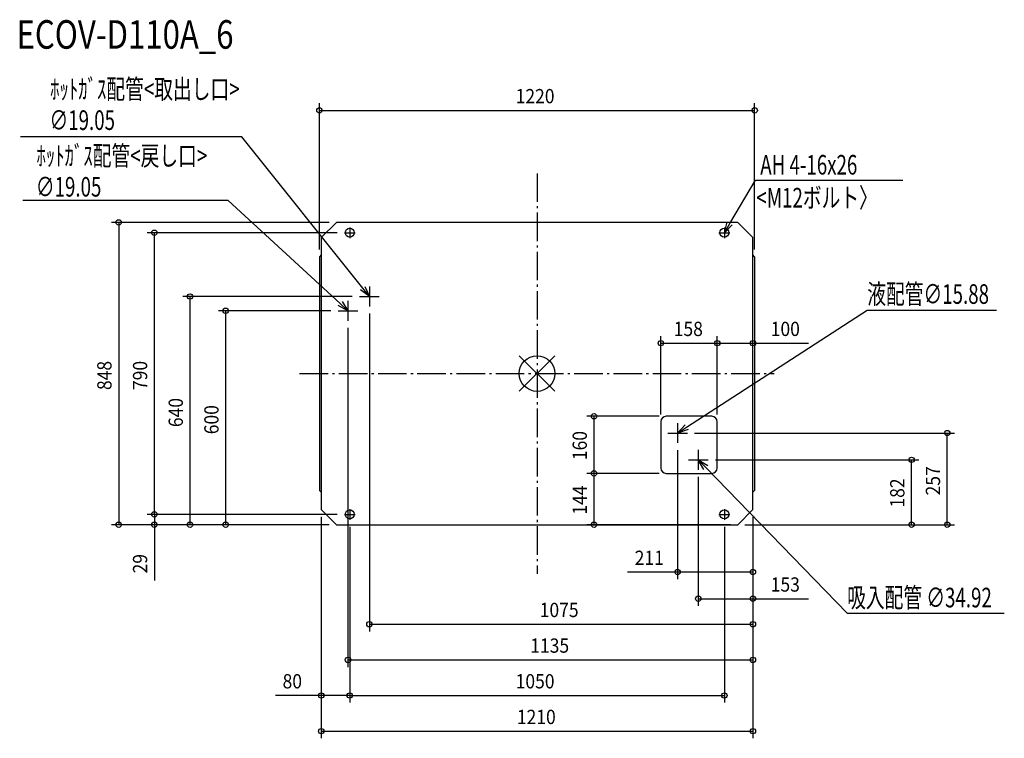
# Model space of a CAD drawing. Extents: x -1450 to 1310, y -1023 to 992.
import ezdxf

# ---------------------------------------------------------------- set-up
doc = ezdxf.new("R2010")
doc.units = 0
doc.header["$LTSCALE"] = 20
doc.header["$MEASUREMENT"] = 0
doc.linetypes.add('DASHDOT', pattern=[5.5, 4, -0.6, 0.3, -0.6])
for name, color, linetype in [('ARRANGE', 1, 'CONTINUOUS'), ('BASIS', 6, 'DASHDOT'), ('DETAIL', 5, 'CONTINUOUS'), ('ETC', 61, 'CONTINUOUS'), ('FIX', 11, 'CONTINUOUS'), ('NOTE', 4, 'CONTINUOUS'), ('OUTLINE', 3, 'CONTINUOUS'), ('SIZE', 30, 'CONTINUOUS')]:
    doc.layers.add(name, color=color, linetype=linetype)
doc.styles.get("Standard").update_dxf_attribs({"font": 'SIMPLEX', "width": 0.9, "bigfont": 'BIGFONT'})
doc.styles.add('STANDARD1', font='MONOTXT.shx', dxfattribs={"width": 0.7, "height": 60, "bigfont": 'BIGFONT.shx'})
doc.styles.add('STANDARD_MODELNAME', font='MONOTXT.shx', dxfattribs={"width": 0.8, "height": 80, "bigfont": 'BIGFONT.shx'})

msp = doc.modelspace()

# ---------------------------------------------------------------- linework, layer by layer
at = {"layer": 'ARRANGE'}
for p, q in [((50, 49.6), (-50, -49.6)), ((50, -49.5), (-50, 49.5))]:
    msp.add_line(p, q, dxfattribs=at)
msp.add_circle((0, 0), 50, dxfattribs=at)
at = {"layer": 'BASIS'}
for p, q in [((0, 561.5), (0, -561.5)), ((-665.7, 0), (664.5, 0))]:
    msp.add_line(p, q, dxfattribs=at)
at = {"layer": 'DETAIL'}
for p, q in [((-562.6, 424), (-605, 381.6)), ((562.6, 424), (-562.6, 424)), ((605, 381.6), (562.6, 424)), ((-605, 381.6), (-605, -381.6)), ((605, -381.6), (605, 381.6)), ((-605, 332.6), (-610, 327.6)), ((610, 327.6), (605, 332.6)), ((-610, 327.6), (-610, -327.6)), ((610, 327.6), (610, -327.6)), ((347, -135), (347, -265)), ((490, -120), (362, -120)), ((505, -265), (505, -135)), ((362, -280), (490, -280)), ((-610, -327.6), (-605, -332.6)), ((605, -332.6), (610, -327.6)), ((-605, -381.6), (-562.6, -424)), ((562.6, -424), (605, -381.6)), ((-562.6, -424), (562.6, -424))]:
    msp.add_line(p, q, dxfattribs=at)
for centre, start, end in [((362, -135), 90, 180), ((490, -135), 0, 90), ((362, -265), 180, 270), ((490, -265), 270, 0)]:
    msp.add_arc(centre, 15, start, end, dxfattribs=at)
at = {"layer": 'FIX'}
for centre in [(-525, 395), (525, 395), (-525, -395), (525, -395)]:
    msp.add_circle(centre, 12.4, dxfattribs=at)
at = {"layer": 'NOTE'}
for p, q in [((-827.7, 664.1), (-1447.6, 664.1)), ((-488.7, 239.4), (-827.7, 664.1)), ((540.3, 420.8), (612.2, 542.7)), ((612.2, 542.7), (1025.5, 542.7)), ((-865.9, 485.2), (-1441.5, 485.2)), ((-552.1, 196.3), (-865.9, 485.2)), ((525, 395), (533.3, 424.9)), ((525, 395), (540.3, 420.8)), ((547.2, 416.7), (525, 395)), ((-540, 395), (-510, 395)), ((-525, 410), (-525, 380)), ((510, 395), (540, 395)), ((525, 410), (525, 380)), ((-470, 216), (-495, 234.4)), ((-470, 216), (-488.7, 239.4)), ((-482.4, 244.5), (-470, 216)), ((-470, 243.8), (-470, 188.2)), ((-530, 176), (-552.1, 196.3)), ((-546.6, 202.2), (-530, 176)), ((-530, 203.8), (-530, 148.2)), ((-497.8, 216), (-442.2, 216)), ((-557.8, 176), (-502.2, 176)), ((-530, 176), (-557.5, 190.4)), ((419.2, -150.7), (925.6, 177.7)), ((925.6, 177.7), (1288.3, 177.7)), ((394, -139.2), (394, -194.8)), ((394, -167), (414.8, -143.9)), ((394, -167), (419.2, -150.7)), ((423.5, -157.4), (394, -167)), ((366.2, -167), (421.8, -167)), ((452, -214.2), (452, -269.8)), ((424.2, -242), (479.8, -242)), ((467.1, -269.1), (452, -242)), ((452, -242), (478.7, -257.9)), ((452, -242), (472.9, -263.5)), ((472.9, -263.5), (869.6, -672.5)), ((-525, -380), (-525, -410)), ((525, -380), (525, -410)), ((-540, -395), (-510, -395)), ((510, -395), (540, -395)), ((869.6, -672.5), (1309.8, -672.5))]:
    msp.add_line(p, q, dxfattribs=at)
at = {"layer": 'OUTLINE'}
for p, q in [((-562.6, 424), (-605, 381.6)), ((562.6, 424), (-562.6, 424)), ((605, 381.6), (562.6, 424)), ((-605, 381.6), (-605, -381.6)), ((605, -381.6), (605, 381.6)), ((-605, 332.6), (-610, 327.6)), ((610, 327.6), (605, 332.6)), ((-610, 327.6), (-610, -327.6)), ((610, 327.6), (610, -327.6)), ((-610, -327.6), (-605, -332.6)), ((605, -332.6), (610, -327.6)), ((-605, -381.6), (-562.6, -424)), ((562.6, -424), (605, -381.6)), ((-562.6, -424), (562.6, -424))]:
    msp.add_line(p, q, dxfattribs=at)
at = {"layer": 'SIZE'}
for p, q in [((-610, 347.6), (-610, 758)), ((610, 347.6), (610, 758)), ((-610, 738), (610, 738)), ((-582.6, 424), (-1192.7, 424)), ((-1172.7, 424), (-1172.7, -424)), ((-560, 395), (-1092.7, 395)), ((-1072.7, -395), (-1072.7, 395)), ((-517.8, 216), (-992.7, 216)), ((-972.7, -424), (-972.7, 216)), ((-577.8, 176), (-892.7, 176)), ((-872.7, -424), (-872.7, 176)), ((-470, 168.2), (-470, -723.1)), ((-530, 128.2), (-530, -823.1)), ((347, -115), (347, 105.2)), ((347, 85.2), (505, 85.2)), ((505, -115), (505, 105.2)), ((505, -115), (505, 105.2)), ((505, 85.2), (605, 85.2)), ((605, -361.6), (605, 105.2)), ((605, 85.2), (760.7, 85.2)), ((342, -120), (139.7, -120)), ((159.7, -280), (159.7, -120)), ((441.8, -167), (1169.8, -167)), ((1149.8, -424), (1149.8, -167)), ((394, -214.8), (394, -576.8)), ((499.8, -242), (1069.8, -242)), ((1049.8, -424), (1049.8, -242)), ((342, -280), (139.7, -280)), ((342, -280), (139.7, -280)), ((159.7, -424), (159.7, -280)), ((452, -289.8), (452, -651.7)), ((-1072.7, -395), (-1072.7, -365)), ((-560, -395), (-1092.7, -395)), ((-560, -395), (-1092.7, -395)), ((-1072.7, -395), (-1072.7, -424)), ((-605, -401.6), (-605, -1023.1)), ((-605, -401.6), (-605, -923.1)), ((605, -401.6), (605, -1023.1)), ((605, -401.6), (605, -651.7)), ((605, -401.6), (605, -576.8)), ((605, -401.6), (605, -823.1)), ((605, -401.6), (605, -723.1)), ((-582.6, -424), (-1192.7, -424)), ((-582.6, -424), (-1092.7, -424)), ((-1072.7, -424), (-1072.7, -580.6)), ((-582.6, -424), (-992.7, -424)), ((-582.6, -424), (-892.7, -424)), ((-525, -430), (-525, -923.1)), ((-525, -430), (-525, -923.1)), ((542.6, -424), (139.7, -424)), ((525, -430), (525, -923.1)), ((582.6, -424), (1069.8, -424)), ((582.6, -424), (1169.8, -424)), ((394, -556.8), (253.7, -556.8)), ((605, -556.8), (394, -556.8)), ((452, -631.7), (605, -631.7)), ((605, -631.7), (760.7, -631.7)), ((-470, -703.1), (605, -703.1)), ((-530, -803.1), (605, -803.1)), ((-605, -903.1), (-733.3, -903.1)), ((-525, -903.1), (-605, -903.1)), ((-525, -903.1), (525, -903.1)), ((-605, -1003.1), (605, -1003.1))]:
    msp.add_line(p, q, dxfattribs=at)
at = {"layer": 'SIZE', "lineweight": -2}
for centre in [(-610, 738), (610, 738), (-1172.7, 424), (-1072.7, 395), (-972.7, 216), (-872.7, 176), (347, 85.2), (505, 85.2), (505, 85.2), (605, 85.2), (159.7, -120), (1149.8, -167), (1049.8, -242), (159.7, -280), (159.7, -280), (-1072.7, -395), (-1072.7, -395), (-1172.7, -424), (-1072.7, -424), (-972.7, -424), (-872.7, -424), (159.7, -424), (1049.8, -424), (1149.8, -424), (394, -556.8), (605, -556.8), (452, -631.7), (605, -631.7), (-470, -703.1), (605, -703.1), (-530, -803.1), (605, -803.1), (-605, -903.1), (-525, -903.1), (-525, -903.1), (525, -903.1), (-605, -1003.1), (605, -1003.1)]:
    msp.add_circle(centre, 7.5, dxfattribs=at)

# ---------------------------------------------------------------- texts
at = {"layer": 'ETC', "style": 'STANDARD_MODELNAME', "width": 0.8}
msp.add_text('ECOV-D110A_6', height=80, rotation=0, dxfattribs=at).set_placement((-1459, 911.1))
at = {"layer": 'NOTE', "style": 'STANDARD1', "width": 0.7}
for s, p in [('ﾎｯﾄｶﾞｽ配管<取出し口>', (-1364.8, 770.3)), ('∅19.05\u3000 ', (-1366.7, 683.2)), ('ﾎｯﾄｶﾞｽ配管<戻し口>', (-1403, 583.4)), ('AH 4-16x26', (625.7, 558.1)), ('∅19.05\u3000 ', (-1404.9, 496.3)), ('<M12ボルト〉', (615, 465.7)), ('液配管∅15.88', (925.6, 195.5)), ('吸入配管 ∅34.92\u3000 ', (869.2, -655.8))]:
    msp.add_text(s, height=55, rotation=0, dxfattribs=at).set_placement(p)
at = {"layer": 'SIZE', "width": 0.9}
for s, p in [('1220', (-60, 758)), ('158', (383.1, 105.2)), ('100', (655, 105.2)), ('211', (273.7, -536.8)), ('153', (655, -611.7)), ('1075', (7.5, -683.1)), ('1135', (-19.1, -783.1)), ('80', (-713.3, -883.1)), ('1050', (-60, -883.1)), ('1210', (-56.6, -983.1))]:
    msp.add_text(s, height=40, dxfattribs=at).set_placement(p)
for s, p in [('848', (-1192.7, -46.3)), ('790', (-1092.7, -46.3)), ('640', (-992.7, -150.3)), ('600', (-892.7, -170.3)), ('160', (139.7, -242.9)), ('257', (1129.8, -341.8)), ('182', (1029.8, -375.9)), ('144', (139.7, -395.7)), ('29', (-1092.7, -560.6))]:
    msp.add_text(s, height=40, rotation=90, dxfattribs=at).set_placement(p)

doc.saveas('drawing.dxf')
